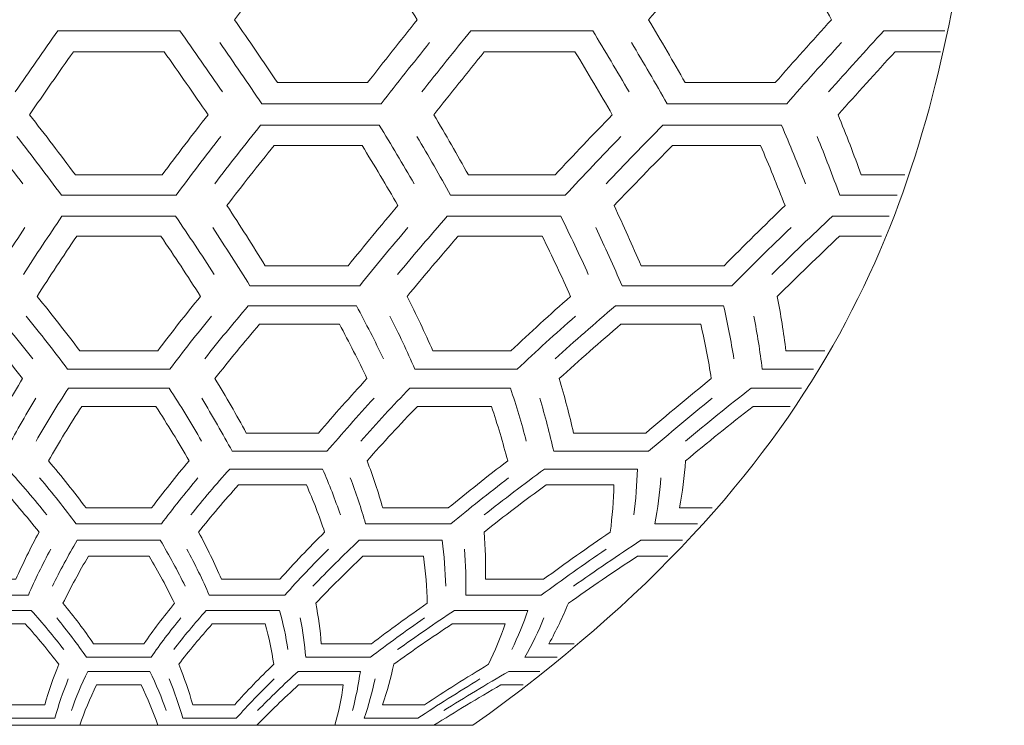
# Model space of a CAD drawing. Units: millimetres. Extents: x -393 to 605, y 32 to 182.
# Drawn here: x 433 to 493, y 32 to 74 of the extents above; entities that cross this region are included whole.
import ezdxf

# ---------------------------------------------------------------- set-up
doc = ezdxf.new("R2010")
doc.units = ezdxf.units.MM
doc.header["$MEASUREMENT"] = 0
doc.layers.add('DEFAULT', color=7, linetype='Continuous')

msp = doc.modelspace()

# ---------------------------------------------------------------- linework, layer by layer
at = {"layer": 'DEFAULT', "color": 1, "lineweight": 9}
for points, knots in [([(492.6339, 138.848), (492.6339, 108.2359), (492.6339, 92.9298), (489.956, 77.6235), (487.2774, 62.3175), (481.9202, 47.0114), (460.4915, 31.7054)], [0, 0, 0, 0, 0.5, 0.5, 0.5, 1, 1, 1, 1]), ([(446.0588, 74.4), (447.0175, 75.6703), (447.9917, 76.9405), (448.9798, 78.2108), (450.853, 78.2108), (452.7264, 78.2108), (454.5999, 78.2108), (455.4554, 76.9405), (456.2969, 75.6703), (457.1237, 74.4), (456.1063, 73.13), (455.1032, 71.8597), (454.1155, 70.5897), (452.3003, 70.5897), (450.4856, 70.5897), (448.6709, 70.5897), (447.8149, 71.8597), (446.9441, 73.13), (446.0588, 74.4)], [0, 0, 0, 0, 0.1666667, 0.1666667, 0.1666667, 0.3333333, 0.3333333, 0.3333333, 0.5, 0.5, 0.5, 0.6666667, 0.6666667, 0.6666667, 0.8333333, 0.8333333, 0.8333333, 1, 1, 1, 1]), ([(471.1156, 74.4), (472.2071, 75.6703), (473.3129, 76.9405), (474.433, 78.2108), (476.3064, 78.2108), (478.1793, 78.2108), (480.053, 78.2108), (480.7764, 76.9405), (481.4858, 75.6703), (482.1802, 74.4), (481.0304, 73.13), (479.8954, 71.8597), (478.7746, 70.5897), (476.9599, 70.5897), (475.145, 70.5897), (473.3302, 70.5897), (472.6066, 71.8597), (471.8684, 73.13), (471.1156, 74.4)], [0, 0, 0, 0, 0.1666667, 0.1666667, 0.1666667, 0.3333333, 0.3333333, 0.3333333, 0.5, 0.5, 0.5, 0.6666667, 0.6666667, 0.6666667, 0.8333333, 0.8333333, 0.8333333, 1, 1, 1, 1]), ([(439.0635, 73.7358), (437.8351, 73.7358), (436.6071, 73.7358), (435.3797, 73.7358), (434.5041, 72.5002), (433.6422, 71.2647), (432.7945, 70.0291)], [0, 0, 0, 0, 0.5, 0.5, 0.5, 1, 1, 1, 1]), ([(445.3319, 70.0291), (444.4842, 71.2647), (443.6224, 72.5002), (442.7469, 73.7358), (441.5185, 73.7358), (440.291, 73.7358), (439.0635, 73.7358)], [0, 0, 0, 0, 0.5, 0.5, 0.5, 1, 1, 1, 1]), ([(464.0501, 73.7358), (462.8224, 73.7358), (461.5947, 73.7358), (460.3663, 73.7358), (459.3629, 72.5002), (458.3724, 71.2647), (457.3958, 70.0291)], [0, 0, 0, 0, 0.5, 0.5, 0.5, 1, 1, 1, 1]), ([(469.933, 70.0291), (469.2139, 71.2647), (468.4809, 72.5002), (467.7338, 73.7358), (466.506, 73.7358), (465.2783, 73.7358), (464.0501, 73.7358)], [0, 0, 0, 0, 0.5, 0.5, 0.5, 1, 1, 1, 1]), ([(489.0377, 73.7358), (487.8097, 73.7358), (486.5815, 73.7358), (485.3541, 73.7358), (484.2212, 72.5002), (483.1021, 71.2647), (481.9965, 70.0291)], [0, 0, 0, 0, 0.5, 0.5, 0.5, 1, 1, 1, 1]), ([(457.8673, 73.0183), (456.8785, 71.7827), (455.9036, 70.5472), (454.9421, 69.3116), (452.5318, 69.3116), (450.1215, 69.3116), (447.7108, 69.3116), (446.878, 70.5472), (446.0317, 71.7827), (445.1717, 73.0183)], [0, 0, 0, 0, 0.3333333, 0.3333333, 0.3333333, 0.6666667, 0.6666667, 0.6666667, 1, 1, 1, 1]), ([(482.7798, 73.0183), (481.6628, 71.7827), (480.5585, 70.5472), (479.4686, 69.3116), (477.0583, 69.3116), (474.6478, 69.3116), (472.2375, 69.3116), (471.5334, 70.5472), (470.8152, 71.7827), (470.0839, 73.0183)], [0, 0, 0, 0, 0.3333333, 0.3333333, 0.3333333, 0.6666667, 0.6666667, 0.6666667, 1, 1, 1, 1]), ([(433.6629, 68.6471), (434.5339, 69.9176), (435.4191, 71.1877), (436.3196, 72.4579), (437.2338, 72.4579), (438.1483, 72.4579), (439.0635, 72.4579)], [0, 0, 0, 0, 0.5, 0.5, 0.5, 1, 1, 1, 1]), ([(439.0635, 72.4579), (439.978, 72.4579), (440.892, 72.4579), (441.8072, 72.4579), (442.707, 71.1877), (443.5922, 69.9176), (444.4632, 68.6471)], [0, 0, 0, 0, 0.5, 0.5, 0.5, 1, 1, 1, 1]), ([(458.1209, 68.6471), (459.1233, 69.9176), (460.141, 71.1877), (461.1738, 72.4579), (462.0881, 72.4579), (463.003, 72.4579), (463.9175, 72.4579)], [0, 0, 0, 0, 0.5, 0.5, 0.5, 1, 1, 1, 1]), ([(463.9175, 72.4579), (464.8318, 72.4579), (465.7463, 72.4579), (466.6612, 72.4579), (467.4288, 71.1877), (468.182, 69.9176), (468.9204, 68.6471)], [0, 0, 0, 0, 0.5, 0.5, 0.5, 1, 1, 1, 1]), ([(482.5776, 68.6471), (483.7131, 69.9176), (484.8633, 71.1877), (486.0278, 72.4579), (486.9421, 72.4579), (487.8566, 72.4579), (488.7715, 72.4579)], [0, 0, 0, 0, 0.5, 0.5, 0.5, 1, 1, 1, 1]), ([(439.0635, 65.008), (438.1882, 65.008), (437.3139, 65.008), (436.4389, 65.008), (435.5389, 66.2212), (434.6137, 67.4344), (433.6629, 68.6471)], [0, 0, 0, 0, 0.5, 0.5, 0.5, 1, 1, 1, 1]), ([(444.4632, 68.6471), (443.5131, 67.4344), (442.5877, 66.2212), (441.6877, 65.008), (440.8126, 65.008), (439.9376, 65.008), (439.0635, 65.008)], [0, 0, 0, 0, 0.5, 0.5, 0.5, 1, 1, 1, 1]), ([(462.8355, 65.008), (461.9609, 65.008), (461.0861, 65.008), (460.2111, 65.008), (459.5397, 66.2212), (458.8427, 67.4344), (458.1209, 68.6471)], [0, 0, 0, 0, 0.5, 0.5, 0.5, 1, 1, 1, 1]), ([(468.9204, 68.6471), (467.7418, 67.4344), (466.5883, 66.2212), (465.4599, 65.008), (464.5856, 65.008), (463.7103, 65.008), (462.8355, 65.008)], [0, 0, 0, 0, 0.5, 0.5, 0.5, 1, 1, 1, 1]), ([(486.6082, 65.008), (485.7334, 65.008), (484.8586, 65.008), (483.9838, 65.008), (483.5403, 66.2212), (483.0719, 67.4344), (482.5776, 68.6471)], [0, 0, 0, 0, 0.5, 0.5, 0.5, 1, 1, 1, 1]), ([(433.2591, 64.4728), (432.3572, 65.6527), (431.4315, 66.8327), (430.4821, 68.0128), (428.0901, 68.0128), (425.6981, 68.0128), (423.3059, 68.0128), (422.5785, 66.8327), (421.8753, 65.6527), (421.1956, 64.4728)], [0, 0, 0, 0, 0.3333333, 0.3333333, 0.3333333, 0.6666667, 0.6666667, 0.6666667, 1, 1, 1, 1]), ([(456.931, 64.4728), (456.2511, 65.6527), (455.5474, 66.8327), (454.8199, 68.0128), (452.4279, 68.0128), (450.0362, 68.0128), (447.644, 68.0128), (446.6943, 66.8327), (445.7687, 65.6527), (444.867, 64.4728)], [0, 0, 0, 0, 0.3333333, 0.3333333, 0.3333333, 0.6666667, 0.6666667, 0.6666667, 1, 1, 1, 1]), ([(480.6024, 64.4728), (480.145, 65.6527), (479.6635, 66.8327), (479.158, 68.0128), (476.7665, 68.0128), (474.3738, 68.0128), (471.9823, 68.0128), (470.8107, 66.8327), (469.6625, 65.6527), (468.5392, 64.4728)], [0, 0, 0, 0, 0.3333333, 0.3333333, 0.3333333, 0.6666667, 0.6666667, 0.6666667, 1, 1, 1, 1]), ([(439.0635, 63.7874), (437.9064, 63.7874), (436.7495, 63.7874), (435.5924, 63.7874), (434.7168, 64.9676), (433.8176, 66.1475), (432.8948, 67.3277)], [0, 0, 0, 0, 0.5, 0.5, 0.5, 1, 1, 1, 1]), ([(445.232, 67.3277), (444.3083, 66.1475), (443.4097, 64.9676), (442.5335, 63.7874), (441.3773, 63.7874), (440.2202, 63.7874), (439.0635, 63.7874)], [0, 0, 0, 0, 0.5, 0.5, 0.5, 1, 1, 1, 1]), ([(462.6057, 63.7874), (461.449, 63.7874), (460.2924, 63.7874), (459.135, 63.7874), (458.4817, 64.9676), (457.8046, 66.1475), (457.1033, 67.3277)], [0, 0, 0, 0, 0.5, 0.5, 0.5, 1, 1, 1, 1]), ([(469.4408, 67.3277), (468.2956, 66.1475), (467.1743, 64.9676), (466.0766, 63.7874), (464.9197, 63.7874), (463.7628, 63.7874), (462.6057, 63.7874)], [0, 0, 0, 0, 0.5, 0.5, 0.5, 1, 1, 1, 1]), ([(486.1488, 63.7874), (484.9919, 63.7874), (483.8348, 63.7874), (482.6779, 63.7874), (482.2465, 64.9676), (481.7917, 66.1475), (481.3123, 67.3277)], [0, 0, 0, 0, 0.5, 0.5, 0.5, 1, 1, 1, 1]), ([(445.603, 63.1531), (446.5294, 64.3661), (447.48, 65.5793), (448.4558, 66.7923), (450.2299, 66.7923), (452.0044, 66.7923), (453.779, 66.7923), (454.5267, 65.5793), (455.2494, 64.3661), (455.9466, 63.1531), (454.9202, 61.9399), (453.9187, 60.7266), (452.9429, 59.5134), (451.2694, 59.5134), (449.5956, 59.5134), (447.922, 59.5134), (447.1744, 60.7266), (446.4018, 61.9399), (445.603, 63.1531)], [0, 0, 0, 0, 0.1666667, 0.1666667, 0.1666667, 0.3333333, 0.3333333, 0.3333333, 0.5, 0.5, 0.5, 0.6666667, 0.6666667, 0.6666667, 0.8333333, 0.8333333, 0.8333333, 1, 1, 1, 1]), ([(469.0266, 63.1531), (470.1806, 64.3661), (471.3596, 65.5793), (472.5641, 66.7923), (474.3386, 66.7923), (476.1125, 66.7923), (477.887, 66.7923), (478.4063, 65.5793), (478.9008, 64.3661), (479.3702, 63.1531), (478.1152, 61.9399), (476.8858, 60.7266), (475.6814, 59.5134), (474.0073, 59.5134), (472.3342, 59.5134), (470.6609, 59.5134), (470.1409, 60.7266), (469.5965, 61.9399), (469.0266, 63.1531)], [0, 0, 0, 0, 0.1666667, 0.1666667, 0.1666667, 0.3333333, 0.3333333, 0.3333333, 0.5, 0.5, 0.5, 0.6666667, 0.6666667, 0.6666667, 0.8333333, 0.8333333, 0.8333333, 1, 1, 1, 1]), ([(439.0635, 62.5183), (437.918, 62.5183), (436.7725, 62.5183), (435.6275, 62.5183), (434.8264, 61.3381), (434.0486, 60.1584), (433.2947, 58.9782)], [0, 0, 0, 0, 0.5, 0.5, 0.5, 1, 1, 1, 1]), ([(444.8314, 58.9782), (444.0778, 60.1584), (443.3002, 61.3381), (442.4988, 62.5183), (441.3533, 62.5183), (440.2081, 62.5183), (439.0635, 62.5183)], [0, 0, 0, 0, 0.5, 0.5, 0.5, 1, 1, 1, 1]), ([(462.3668, 62.5183), (461.2223, 62.5183), (460.077, 62.5183), (458.9316, 62.5183), (457.908, 61.3381), (456.9082, 60.1584), (455.9324, 58.9782)], [0, 0, 0, 0, 0.5, 0.5, 0.5, 1, 1, 1, 1]), ([(467.469, 58.9782), (466.9374, 60.1584), (466.3825, 61.3381), (465.8028, 62.5183), (464.6578, 62.5183), (463.5123, 62.5183), (462.3668, 62.5183)], [0, 0, 0, 0, 0.5, 0.5, 0.5, 1, 1, 1, 1]), ([(485.6713, 62.5183), (484.5261, 62.5183), (483.3811, 62.5183), (482.2353, 62.5183), (480.9903, 61.3381), (479.768, 60.1584), (478.5705, 58.9782)], [0, 0, 0, 0, 0.5, 0.5, 0.5, 1, 1, 1, 1]), ([(433.3808, 61.8332), (432.606, 60.653), (431.8543, 59.473), (431.1271, 58.2928), (428.9143, 58.2928), (426.7027, 58.2928), (424.4904, 58.2928), (423.5412, 59.473), (422.5673, 60.653), (421.5704, 61.8332)], [0, 0, 0, 0, 0.3333333, 0.3333333, 0.3333333, 0.6666667, 0.6666667, 0.6666667, 1, 1, 1, 1]), ([(456.556, 61.8332), (455.5588, 60.653), (454.5854, 59.473), (453.6357, 58.2928), (451.4236, 58.2928), (449.2115, 58.2928), (446.999, 58.2928), (446.2715, 59.473), (445.521, 60.653), (444.7451, 61.8332)], [0, 0, 0, 0, 0.3333333, 0.3333333, 0.3333333, 0.6666667, 0.6666667, 0.6666667, 1, 1, 1, 1]), ([(479.7312, 61.8332), (478.5116, 60.653), (477.3159, 59.473), (476.1443, 58.2928), (473.9322, 58.2928), (471.7204, 58.2928), (469.5085, 58.2928), (469.0028, 59.473), (468.4736, 60.653), (467.9206, 61.8332)], [0, 0, 0, 0, 0.3333333, 0.3333333, 0.3333333, 0.6666667, 0.6666667, 0.6666667, 1, 1, 1, 1]), ([(434.1194, 57.6585), (434.8932, 58.8715), (435.6919, 60.0847), (436.5156, 61.2977), (437.365, 61.2977), (438.2142, 61.2977), (439.0635, 61.2977)], [0, 0, 0, 0, 0.5, 0.5, 0.5, 1, 1, 1, 1]), ([(439.0635, 61.2977), (439.9124, 61.2977), (440.7613, 61.2977), (441.6105, 61.2977), (442.4342, 60.0847), (443.2331, 58.8715), (444.0065, 57.6585)], [0, 0, 0, 0, 0.5, 0.5, 0.5, 1, 1, 1, 1]), ([(456.5092, 57.6585), (457.5109, 58.8715), (458.538, 60.0847), (459.5901, 61.2977), (460.4395, 61.2977), (461.2884, 61.2977), (462.1373, 61.2977)], [0, 0, 0, 0, 0.5, 0.5, 0.5, 1, 1, 1, 1]), ([(462.1373, 61.2977), (462.9864, 61.2977), (463.8355, 61.2977), (464.6847, 61.2977), (465.2802, 60.0847), (465.8506, 58.8715), (466.3958, 57.6585)], [0, 0, 0, 0, 0.5, 0.5, 0.5, 1, 1, 1, 1]), ([(478.8985, 57.6585), (480.1286, 58.8715), (481.3841, 60.0847), (482.6643, 61.2977), (483.5139, 61.2977), (484.3626, 61.2977), (485.2115, 61.2977)], [0, 0, 0, 0, 0.5, 0.5, 0.5, 1, 1, 1, 1]), ([(439.0635, 54.364), (438.2774, 54.364), (437.4914, 54.364), (436.7053, 54.364), (435.8816, 55.4622), (435.0196, 56.5603), (434.1194, 57.6585)], [0, 0, 0, 0, 0.5, 0.5, 0.5, 1, 1, 1, 1]), ([(444.0065, 57.6585), (443.1065, 56.5603), (442.2445, 55.4622), (441.4208, 54.364), (440.6354, 54.364), (439.8492, 54.364), (439.0635, 54.364)], [0, 0, 0, 0, 0.5, 0.5, 0.5, 1, 1, 1, 1]), ([(460.4207, 54.364), (459.6345, 54.364), (458.8484, 54.364), (458.0627, 54.364), (457.5824, 55.4622), (457.065, 56.5603), (456.5092, 57.6585)], [0, 0, 0, 0, 0.5, 0.5, 0.5, 1, 1, 1, 1]), ([(466.3958, 57.6585), (465.1521, 56.5603), (463.9463, 55.4622), (462.778, 54.364), (461.9921, 54.364), (461.2059, 54.364), (460.4207, 54.364)], [0, 0, 0, 0, 0.5, 0.5, 0.5, 1, 1, 1, 1]), ([(481.7776, 54.364), (480.9917, 54.364), (480.206, 54.364), (479.4196, 54.364), (479.2842, 55.4622), (479.1102, 56.5603), (478.8985, 57.6585)], [0, 0, 0, 0, 0.5, 0.5, 0.5, 1, 1, 1, 1]), ([(433.8637, 53.8794), (433.0229, 54.9479), (432.1452, 56.0159), (431.2321, 57.0841), (429.05, 57.0841), (426.8672, 57.0841), (424.6843, 57.0841), (424.1059, 56.0159), (423.5633, 54.9479), (423.0571, 53.8794)], [0, 0, 0, 0, 0.3333333, 0.3333333, 0.3333333, 0.6666667, 0.6666667, 0.6666667, 1, 1, 1, 1]), ([(455.0695, 53.8794), (454.5625, 54.9479), (454.0205, 56.0159), (453.4418, 57.0841), (451.2589, 57.0841), (449.0766, 57.0841), (446.8937, 57.0841), (445.9807, 56.0159), (445.1037, 54.9479), (444.2622, 53.8794)], [0, 0, 0, 0, 0.3333333, 0.3333333, 0.3333333, 0.6666667, 0.6666667, 0.6666667, 1, 1, 1, 1]), ([(476.2748, 53.8794), (476.1029, 54.9479), (475.8952, 56.0159), (475.6514, 57.0841), (473.4686, 57.0841), (471.286, 57.0841), (469.1031, 57.0841), (467.8554, 56.0159), (466.6441, 54.9479), (465.468, 53.8794)], [0, 0, 0, 0, 0.3333333, 0.3333333, 0.3333333, 0.6666667, 0.6666667, 0.6666667, 1, 1, 1, 1]), ([(439.0635, 53.2593), (438.0304, 53.2593), (436.9981, 53.2593), (435.966, 53.2593), (435.1643, 54.3271), (434.3266, 55.3956), (433.4535, 56.4639)], [0, 0, 0, 0, 0.5, 0.5, 0.5, 1, 1, 1, 1]), ([(444.6731, 56.4639), (443.7995, 55.3956), (442.9622, 54.3271), (442.1609, 53.2593), (441.1278, 53.2593), (440.0954, 53.2593), (439.0635, 53.2593)], [0, 0, 0, 0, 0.5, 0.5, 0.5, 1, 1, 1, 1]), ([(460.0744, 53.2593), (459.0414, 53.2593), (458.0092, 53.2593), (456.9769, 53.2593), (456.5101, 54.3271), (456.0072, 55.3956), (455.4682, 56.4639)], [0, 0, 0, 0, 0.5, 0.5, 0.5, 1, 1, 1, 1]), ([(466.6883, 56.4639), (465.4801, 55.3956), (464.308, 54.3271), (463.1715, 53.2593), (462.1396, 53.2593), (461.1063, 53.2593), (460.0744, 53.2593)], [0, 0, 0, 0, 0.5, 0.5, 0.5, 1, 1, 1, 1]), ([(481.0851, 53.2593), (480.053, 53.2593), (479.0201, 53.2593), (477.988, 53.2593), (477.8556, 54.3271), (477.6879, 55.3956), (477.4837, 56.4639)], [0, 0, 0, 0, 0.5, 0.5, 0.5, 1, 1, 1, 1]), ([(424.0486, 52.6849), (424.5664, 53.7829), (425.1235, 54.8811), (425.7176, 55.979), (427.327, 55.979), (428.9362, 55.979), (430.5451, 55.979), (431.4836, 54.8811), (432.3848, 53.7829), (433.247, 52.6849), (432.5768, 51.5865), (431.9437, 50.4883), (431.3495, 49.3904), (429.8925, 49.3904), (428.4352, 49.3904), (426.9779, 49.3904), (426.0394, 50.4883), (425.0629, 51.5865), (424.0486, 52.6849)], [0, 0, 0, 0, 0.1666667, 0.1666667, 0.1666667, 0.3333333, 0.3333333, 0.3333333, 0.5, 0.5, 0.5, 0.6666667, 0.6666667, 0.6666667, 0.8333333, 0.8333333, 0.8333333, 1, 1, 1, 1]), ([(444.8791, 52.6849), (445.7423, 53.7829), (446.6423, 54.8811), (447.581, 55.979), (449.1902, 55.979), (450.7988, 55.979), (452.4082, 55.979), (453.0031, 54.8811), (453.5594, 53.7829), (454.0782, 52.6849), (453.0634, 51.5865), (452.0872, 50.4883), (451.1482, 49.3904), (449.6914, 49.3904), (448.2346, 49.3904), (446.777, 49.3904), (446.1824, 50.4883), (445.5498, 51.5865), (444.8791, 52.6849)], [0, 0, 0, 0, 0.1666667, 0.1666667, 0.1666667, 0.3333333, 0.3333333, 0.3333333, 0.5, 0.5, 0.5, 0.6666667, 0.6666667, 0.6666667, 0.8333333, 0.8333333, 0.8333333, 1, 1, 1, 1]), ([(465.7104, 52.6849), (466.9172, 53.7829), (468.1618, 54.8811), (469.4449, 55.979), (471.0535, 55.979), (472.6629, 55.979), (474.2716, 55.979), (474.5218, 54.8811), (474.7343, 53.7829), (474.9095, 52.6849), (473.5508, 51.5865), (472.2297, 50.4883), (470.9471, 49.3904), (469.49, 49.3904), (468.0334, 49.3904), (466.5759, 49.3904), (466.3252, 50.4883), (466.0367, 51.5865), (465.7104, 52.6849)], [0, 0, 0, 0, 0.1666667, 0.1666667, 0.1666667, 0.3333333, 0.3333333, 0.3333333, 0.5, 0.5, 0.5, 0.6666667, 0.6666667, 0.6666667, 0.8333333, 0.8333333, 0.8333333, 1, 1, 1, 1]), ([(439.0635, 52.1105), (438.0483, 52.1105), (437.0337, 52.1105), (436.0189, 52.1105), (435.3286, 51.0423), (434.675, 49.9738), (434.0571, 48.9058)], [0, 0, 0, 0, 0.5, 0.5, 0.5, 1, 1, 1, 1]), ([(444.0694, 48.9058), (443.4513, 49.9738), (442.7975, 51.0423), (442.1076, 52.1105), (441.0928, 52.1105), (440.0781, 52.1105), (439.0635, 52.1105)], [0, 0, 0, 0, 0.5, 0.5, 0.5, 1, 1, 1, 1]), ([(459.7146, 52.1105), (458.6998, 52.1105), (457.6846, 52.1105), (456.6698, 52.1105), (455.6448, 51.0423), (454.6569, 49.9738), (453.7037, 48.9058)], [0, 0, 0, 0, 0.5, 0.5, 0.5, 1, 1, 1, 1]), ([(463.7165, 48.9058), (463.4334, 49.9738), (463.1143, 51.0423), (462.759, 52.1105), (461.7439, 52.1105), (460.7289, 52.1105), (459.7146, 52.1105)], [0, 0, 0, 0, 0.5, 0.5, 0.5, 1, 1, 1, 1]), ([(480.3653, 52.1105), (479.3507, 52.1105), (478.3359, 52.1105), (477.3212, 52.1105), (475.9615, 51.0423), (474.6383, 49.9738), (473.3507, 48.9058)], [0, 0, 0, 0, 0.5, 0.5, 0.5, 1, 1, 1, 1]), ([(434.0476, 51.49), (433.3969, 50.422), (432.7828, 49.3535), (432.2046, 48.2855), (430.2925, 48.2855), (428.3808, 48.2855), (426.4691, 48.2855), (425.556, 49.3535), (424.6068, 50.422), (423.6218, 51.49)], [0, 0, 0, 0, 0.3333333, 0.3333333, 0.3333333, 0.6666667, 0.6666667, 0.6666667, 1, 1, 1, 1]), ([(454.5038, 51.49), (453.5192, 50.422), (452.5705, 49.3535), (451.6575, 48.2855), (449.7456, 48.2855), (447.8336, 48.2855), (445.922, 48.2855), (445.343, 49.3535), (444.7292, 50.422), (444.079, 51.49)], [0, 0, 0, 0, 0.3333333, 0.3333333, 0.3333333, 0.6666667, 0.6666667, 0.6666667, 1, 1, 1, 1]), ([(474.961, 51.49), (473.6416, 50.422), (472.358, 49.3535), (471.1099, 48.2855), (469.1979, 48.2855), (467.2863, 48.2855), (465.3748, 48.2855), (465.1307, 49.3535), (464.8513, 50.422), (464.5357, 51.49)], [0, 0, 0, 0, 0.3333333, 0.3333333, 0.3333333, 0.6666667, 0.6666667, 0.6666667, 1, 1, 1, 1]), ([(434.8079, 47.7109), (435.4412, 48.8091), (436.1126, 49.9075), (436.8215, 51.0054), (437.5687, 51.0054), (438.3161, 51.0054), (439.0635, 51.0054)], [0, 0, 0, 0, 0.5, 0.5, 0.5, 1, 1, 1, 1]), ([(439.0635, 51.0054), (439.8105, 51.0054), (440.5576, 51.0054), (441.3046, 51.0054), (442.014, 49.9075), (442.6854, 48.8091), (443.3182, 47.7109)], [0, 0, 0, 0, 0.5, 0.5, 0.5, 1, 1, 1, 1]), ([(454.0811, 47.7109), (455.0581, 48.8091), (456.0733, 49.9075), (457.1266, 51.0054), (457.874, 51.0054), (458.6209, 51.0054), (459.3679, 51.0054)], [0, 0, 0, 0, 0.5, 0.5, 0.5, 1, 1, 1, 1]), ([(459.3679, 51.0054), (460.1155, 51.0054), (460.863, 51.0054), (461.6097, 51.0054), (461.9745, 49.9075), (462.3022, 48.8091), (462.5909, 47.7109)], [0, 0, 0, 0, 0.5, 0.5, 0.5, 1, 1, 1, 1]), ([(473.3535, 47.7109), (474.6751, 48.8091), (476.0345, 49.9075), (477.4317, 51.0054), (478.1784, 51.0054), (478.9253, 51.0054), (479.6727, 51.0054)], [0, 0, 0, 0, 0.5, 0.5, 0.5, 1, 1, 1, 1]), ([(439.0635, 44.855), (438.4024, 44.855), (437.7417, 44.855), (437.0813, 44.855), (436.3719, 45.8068), (435.6142, 46.7588), (434.8079, 47.7109)], [0, 0, 0, 0, 0.5, 0.5, 0.5, 1, 1, 1, 1]), ([(443.3182, 47.7109), (442.5119, 46.7588), (441.7542, 45.8068), (441.0453, 44.855), (440.3846, 44.855), (439.7237, 44.855), (439.0635, 44.855)], [0, 0, 0, 0, 0.5, 0.5, 0.5, 1, 1, 1, 1]), ([(457.0158, 44.855), (456.3549, 44.855), (455.6942, 44.855), (455.0338, 44.855), (454.7648, 45.8068), (454.4473, 46.7588), (454.0811, 47.7109)], [0, 0, 0, 0, 0.5, 0.5, 0.5, 1, 1, 1, 1]), ([(462.5909, 47.7109), (461.3447, 46.7588), (460.1472, 45.8068), (458.9976, 44.855), (458.3367, 44.855), (457.676, 44.855), (457.0158, 44.855)], [0, 0, 0, 0, 0.5, 0.5, 0.5, 1, 1, 1, 1]), ([(474.9682, 44.855), (474.3075, 44.855), (473.6466, 44.855), (472.9861, 44.855), (473.1575, 45.8068), (473.2799, 46.7588), (473.3535, 47.7109)], [0, 0, 0, 0, 0.5, 0.5, 0.5, 1, 1, 1, 1]), ([(434.709, 44.4346), (433.9685, 45.3607), (433.1821, 46.2871), (432.3489, 47.2132), (430.4774, 47.2132), (428.6063, 47.2132), (426.7343, 47.2132), (426.3296, 46.2871), (425.9717, 45.3607), (425.6589, 44.4346)], [0, 0, 0, 0, 0.3333333, 0.3333333, 0.3333333, 0.6666667, 0.6666667, 0.6666667, 1, 1, 1, 1]), ([(452.4672, 44.4346), (452.1544, 45.3607), (451.796, 46.2871), (451.3918, 47.2132), (449.5203, 47.2132), (447.6485, 47.2132), (445.7772, 47.2132), (444.9447, 46.2871), (444.1581, 45.3607), (443.4171, 44.4346)], [0, 0, 0, 0, 0.3333333, 0.3333333, 0.3333333, 0.6666667, 0.6666667, 0.6666667, 1, 1, 1, 1]), ([(470.2255, 44.4346), (470.341, 45.3607), (470.4109, 46.2871), (470.4342, 47.2132), (468.5627, 47.2132), (466.6914, 47.2132), (464.8197, 47.2132), (463.5591, 46.2871), (462.344, 45.3607), (461.1752, 44.4346)], [0, 0, 0, 0, 0.3333333, 0.3333333, 0.3333333, 0.6666667, 0.6666667, 0.6666667, 1, 1, 1, 1]), ([(439.0635, 43.897), (438.2025, 43.897), (437.3422, 43.897), (436.4819, 43.897), (435.7922, 44.8229), (435.0562, 45.7493), (434.2741, 46.6754)], [0, 0, 0, 0, 0.5, 0.5, 0.5, 1, 1, 1, 1]), ([(443.8525, 46.6754), (443.0706, 45.7493), (442.3343, 44.8229), (441.6444, 43.897), (440.7839, 43.897), (439.9238, 43.897), (439.0635, 43.897)], [0, 0, 0, 0, 0.5, 0.5, 0.5, 1, 1, 1, 1]), ([(456.5724, 43.897), (455.7123, 43.897), (454.8518, 43.897), (453.9915, 43.897), (453.7296, 44.8229), (453.422, 45.7493), (453.0682, 46.6754)], [0, 0, 0, 0, 0.5, 0.5, 0.5, 1, 1, 1, 1]), ([(462.6458, 46.6754), (461.4359, 45.7493), (460.2724, 44.8229), (459.1542, 43.897), (458.2935, 43.897), (457.4332, 43.897), (456.5724, 43.897)], [0, 0, 0, 0, 0.5, 0.5, 0.5, 1, 1, 1, 1]), ([(474.0822, 43.897), (473.2219, 43.897), (472.3613, 43.897), (471.501, 43.897), (471.6676, 44.8229), (471.7879, 45.7493), (471.8625, 46.6754)], [0, 0, 0, 0, 0.5, 0.5, 0.5, 1, 1, 1, 1]), ([(426.6084, 43.3989), (426.9271, 44.3512), (427.294, 45.303), (427.7096, 46.2552), (429.079, 46.2552), (430.4476, 46.2552), (431.8168, 46.2552), (432.6726, 45.303), (433.4799, 44.3512), (434.2387, 43.3989), (433.7256, 42.4468), (433.2612, 41.4948), (432.8451, 40.5428), (431.6708, 40.5428), (430.4961, 40.5428), (429.3219, 40.5428), (428.4659, 41.4948), (427.5611, 42.4468), (426.6084, 43.3989)], [0, 0, 0, 0, 0.1666667, 0.1666667, 0.1666667, 0.3333333, 0.3333333, 0.3333333, 0.5, 0.5, 0.5, 0.6666667, 0.6666667, 0.6666667, 0.8333333, 0.8333333, 0.8333333, 1, 1, 1, 1]), ([(443.8879, 43.3989), (444.6467, 44.3512), (445.454, 45.303), (446.3098, 46.2552), (447.6784, 46.2552), (449.0476, 46.2552), (450.4162, 46.2552), (450.8321, 45.303), (451.1995, 44.3512), (451.5182, 43.3989), (450.5647, 42.4468), (449.6605, 41.4948), (448.8047, 40.5428), (447.6297, 40.5428), (446.4552, 40.5428), (445.2808, 40.5428), (444.8651, 41.4948), (444.4005, 42.4468), (443.8879, 43.3989)], [0, 0, 0, 0, 0.1666667, 0.1666667, 0.1666667, 0.3333333, 0.3333333, 0.3333333, 0.5, 0.5, 0.5, 0.6666667, 0.6666667, 0.6666667, 0.8333333, 0.8333333, 0.8333333, 1, 1, 1, 1]), ([(461.1669, 43.3989), (462.3659, 44.3512), (463.6133, 45.303), (464.9095, 46.2552), (466.2786, 46.2552), (467.6473, 46.2552), (469.0164, 46.2552), (468.9921, 45.303), (468.9192, 44.3512), (468.798, 43.3989), (467.4044, 42.4468), (466.0595, 41.4948), (464.7638, 40.5428), (463.5893, 40.5428), (462.4148, 40.5428), (461.2401, 40.5428), (461.2644, 41.4948), (461.2401, 42.4468), (461.1669, 43.3989)], [0, 0, 0, 0, 0.1666667, 0.1666667, 0.1666667, 0.3333333, 0.3333333, 0.3333333, 0.5, 0.5, 0.5, 0.6666667, 0.6666667, 0.6666667, 0.8333333, 0.8333333, 0.8333333, 1, 1, 1, 1]), ([(439.0635, 42.9012), (438.2256, 42.9012), (437.3876, 42.9012), (436.5499, 42.9012), (436.0026, 41.9749), (435.5016, 41.0487), (435.0462, 40.1226)], [0, 0, 0, 0, 0.5, 0.5, 0.5, 1, 1, 1, 1]), ([(443.0803, 40.1226), (442.625, 41.0487), (442.1235, 41.9749), (441.5762, 42.9012), (440.7387, 42.9012), (439.9005, 42.9012), (439.0635, 42.9012)], [0, 0, 0, 0, 0.5, 0.5, 0.5, 1, 1, 1, 1]), ([(456.1123, 42.9012), (455.2746, 42.9012), (454.4371, 42.9012), (453.5991, 42.9012), (452.6238, 41.9749), (451.6941, 41.0487), (450.8112, 40.1226)], [0, 0, 0, 0, 0.5, 0.5, 0.5, 1, 1, 1, 1]), ([(458.8451, 40.1226), (458.8182, 41.0487), (458.7448, 41.9749), (458.6257, 42.9012), (457.788, 42.9012), (456.9502, 42.9012), (456.1123, 42.9012)], [0, 0, 0, 0, 0.5, 0.5, 0.5, 1, 1, 1, 1]), ([(473.162, 42.9012), (472.324, 42.9012), (471.4863, 42.9012), (470.6481, 42.9012), (469.245, 41.9749), (467.8875, 41.0487), (466.5761, 40.1226)], [0, 0, 0, 0, 0.5, 0.5, 0.5, 1, 1, 1, 1]), ([(434.944, 42.3632), (434.4473, 41.4371), (433.997, 40.5109), (433.5923, 39.5848), (432.0673, 39.5848), (430.5425, 39.5848), (429.0172, 39.5848), (428.185, 40.5109), (427.3059, 41.4371), (426.3816, 42.3632)], [0, 0, 0, 0, 0.3333333, 0.3333333, 0.3333333, 0.6666667, 0.6666667, 0.6666667, 1, 1, 1, 1]), ([(451.7445, 42.3632), (450.82, 41.4371), (449.9414, 40.5109), (449.1086, 39.5848), (447.5836, 39.5848), (446.0588, 39.5848), (444.5336, 39.5848), (444.1296, 40.5109), (443.6787, 41.4371), (443.1823, 42.3632)], [0, 0, 0, 0, 0.3333333, 0.3333333, 0.3333333, 0.6666667, 0.6666667, 0.6666667, 1, 1, 1, 1]), ([(468.5451, 42.3632), (467.1926, 41.4371), (465.8858, 40.5109), (464.625, 39.5848), (463.1, 39.5848), (461.5752, 39.5848), (460.05, 39.5848), (460.074, 40.5109), (460.0514, 41.4371), (459.9829, 42.3632)], [0, 0, 0, 0, 0.3333333, 0.3333333, 0.3333333, 0.6666667, 0.6666667, 0.6666667, 1, 1, 1, 1]), ([(435.6884, 39.0869), (436.1535, 40.0389), (436.6675, 40.991), (437.2298, 41.943), (437.8406, 41.943), (438.4525, 41.943), (439.0635, 41.943)], [0, 0, 0, 0, 0.5, 0.5, 0.5, 1, 1, 1, 1]), ([(439.0635, 41.943), (439.6743, 41.943), (440.2853, 41.943), (440.8961, 41.943), (441.4591, 40.991), (441.9726, 40.0389), (442.4382, 39.0869)], [0, 0, 0, 0, 0.5, 0.5, 0.5, 1, 1, 1, 1]), ([(450.9742, 39.0869), (451.8794, 40.0389), (452.8336, 40.991), (453.8365, 41.943), (454.4475, 41.943), (455.0585, 41.943), (455.6695, 41.943)], [0, 0, 0, 0, 0.5, 0.5, 0.5, 1, 1, 1, 1]), ([(455.6695, 41.943), (456.2805, 41.943), (456.892, 41.943), (457.503, 41.943), (457.6254, 40.991), (457.6989, 40.0389), (457.7245, 39.0869)], [0, 0, 0, 0, 0.5, 0.5, 0.5, 1, 1, 1, 1]), ([(466.2605, 39.0869), (467.6057, 40.0389), (469, 40.991), (470.4428, 41.943), (471.0535, 41.943), (471.6653, 41.943), (472.276, 41.943)], [0, 0, 0, 0, 0.5, 0.5, 0.5, 1, 1, 1, 1]), ([(439.0635, 36.6422), (438.5564, 36.6422), (438.0497, 36.6422), (437.5428, 36.6422), (436.9805, 37.4571), (436.3624, 38.272), (435.6884, 39.0869)], [0, 0, 0, 0, 0.5, 0.5, 0.5, 1, 1, 1, 1]), ([(442.4382, 39.0869), (441.7645, 38.272), (441.1458, 37.4571), (440.5836, 36.6422), (440.0766, 36.6422), (439.5697, 36.6422), (439.0635, 36.6422)], [0, 0, 0, 0, 0.5, 0.5, 0.5, 1, 1, 1, 1]), ([(452.835, 36.6422), (452.3281, 36.6422), (451.8219, 36.6422), (451.3145, 36.6422), (451.257, 37.4571), (451.1434, 38.272), (450.9742, 39.0869)], [0, 0, 0, 0, 0.5, 0.5, 0.5, 1, 1, 1, 1]), ([(457.7245, 39.0869), (456.546, 38.272), (455.4224, 37.4571), (454.3558, 36.6422), (453.8484, 36.6422), (453.3422, 36.6422), (452.835, 36.6422)], [0, 0, 0, 0, 0.5, 0.5, 0.5, 1, 1, 1, 1]), ([(466.6075, 36.6422), (466.1006, 36.6422), (465.5937, 36.6422), (465.087, 36.6422), (465.534, 37.4571), (465.9245, 38.272), (466.2605, 39.0869)], [0, 0, 0, 0, 0.5, 0.5, 0.5, 1, 1, 1, 1]), ([(435.7409, 36.2826), (435.1354, 37.0754), (434.4773, 37.8682), (433.7669, 38.6606), (432.2902, 38.6606), (430.8139, 38.6606), (429.3378, 38.6606), (429.1175, 37.8682), (428.9502, 37.0754), (428.8359, 36.2826)], [0, 0, 0, 0, 0.3333333, 0.3333333, 0.3333333, 0.6666667, 0.6666667, 0.6666667, 1, 1, 1, 1]), ([(439.0635, 35.8223), (438.4112, 35.8223), (437.7595, 35.8223), (437.1076, 35.8223), (436.5603, 36.6148), (435.9605, 37.4076), (435.3079, 38.2005)], [0, 0, 0, 0, 0.5, 0.5, 0.5, 1, 1, 1, 1]), ([(442.8184, 38.2005), (442.1656, 37.4076), (441.5655, 36.6148), (441.0187, 35.8223), (440.3668, 35.8223), (439.7149, 35.8223), (439.0635, 35.8223)], [0, 0, 0, 0, 0.5, 0.5, 0.5, 1, 1, 1, 1]), ([(449.29, 36.2826), (449.1759, 37.0754), (449.0086, 37.8682), (448.7892, 38.6606), (447.3127, 38.6606), (445.8359, 38.6606), (444.3596, 38.6606), (443.6488, 37.8682), (442.9905, 37.0754), (442.3852, 36.2826)], [0, 0, 0, 0, 0.3333333, 0.3333333, 0.3333333, 0.6666667, 0.6666667, 0.6666667, 1, 1, 1, 1]), ([(452.3274, 35.8223), (451.6753, 35.8223), (451.0239, 35.8223), (450.3718, 35.8223), (450.3157, 36.6148), (450.2064, 37.4076), (450.045, 38.2005)], [0, 0, 0, 0, 0.5, 0.5, 0.5, 1, 1, 1, 1]), ([(457.5551, 38.2005), (456.412, 37.4076), (455.3209, 36.6148), (454.2824, 35.8223), (453.6312, 35.8223), (452.9788, 35.8223), (452.3274, 35.8223)], [0, 0, 0, 0, 0.5, 0.5, 0.5, 1, 1, 1, 1]), ([(462.8398, 36.2826), (463.2162, 37.0754), (463.5399, 37.8682), (463.8111, 38.6606), (462.3343, 38.6606), (460.858, 38.6606), (459.3817, 38.6606), (458.1799, 37.8682), (457.0306, 37.0754), (455.9343, 36.2826)], [0, 0, 0, 0, 0.3333333, 0.3333333, 0.3333333, 0.6666667, 0.6666667, 0.6666667, 1, 1, 1, 1]), ([(465.5918, 35.8223), (464.9397, 35.8223), (464.2875, 35.8223), (463.6359, 35.8223), (464.0708, 36.6148), (464.4527, 37.4076), (464.7823, 38.2005)], [0, 0, 0, 0, 0.5, 0.5, 0.5, 1, 1, 1, 1]), ([(429.6929, 35.3961), (429.8072, 36.2111), (429.9776, 37.026), (430.2033, 37.8406), (431.2723, 37.8406), (432.3401, 37.8406), (433.4079, 37.8406), (434.1393, 37.026), (434.8138, 36.2111), (435.4331, 35.3961), (435.0961, 34.5812), (434.814, 33.7663), (434.588, 32.9514), (433.7429, 32.9514), (432.8974, 32.9514), (432.0523, 32.9514), (431.3213, 33.7663), (430.5349, 34.5812), (429.6929, 35.3961)], [0, 0, 0, 0, 0.1666667, 0.1666667, 0.1666667, 0.3333333, 0.3333333, 0.3333333, 0.5, 0.5, 0.5, 0.6666667, 0.6666667, 0.6666667, 0.8333333, 0.8333333, 0.8333333, 1, 1, 1, 1]), ([(442.6925, 35.3961), (443.3123, 36.2111), (443.9875, 37.026), (444.718, 37.8406), (445.786, 37.8406), (446.8543, 37.8406), (447.9225, 37.8406), (448.1483, 37.026), (448.3192, 36.2111), (448.4339, 35.3961), (447.5915, 34.5812), (446.8048, 33.7663), (446.0743, 32.9514), (445.229, 32.9514), (444.3836, 32.9514), (443.5381, 32.9514), (443.312, 33.7663), (443.0302, 34.5812), (442.6925, 35.3961)], [0, 0, 0, 0, 0.1666667, 0.1666667, 0.1666667, 0.3333333, 0.3333333, 0.3333333, 0.5, 0.5, 0.5, 0.6666667, 0.6666667, 0.6666667, 0.8333333, 0.8333333, 0.8333333, 1, 1, 1, 1]), ([(455.6928, 35.3961), (456.8174, 36.2111), (457.9964, 37.026), (459.2322, 37.8406), (460.3002, 37.8406), (461.3689, 37.8406), (462.4372, 37.8406), (462.1582, 37.026), (461.8236, 36.2111), (461.434, 35.3961), (460.087, 34.5812), (458.7956, 33.7663), (457.5603, 32.9514), (456.7147, 32.9514), (455.8694, 32.9514), (455.0241, 32.9514), (455.3028, 33.7663), (455.5258, 34.5812), (455.6928, 35.3961)], [0, 0, 0, 0, 0.1666667, 0.1666667, 0.1666667, 0.3333333, 0.3333333, 0.3333333, 0.5, 0.5, 0.5, 0.6666667, 0.6666667, 0.6666667, 0.8333333, 0.8333333, 0.8333333, 1, 1, 1, 1]), ([(439.0635, 34.97), (438.4371, 34.97), (437.8113, 34.97), (437.1861, 34.97), (436.8023, 34.1772), (436.471, 33.3847), (436.1934, 32.5921)], [0, 0, 0, 0, 0.5, 0.5, 0.5, 1, 1, 1, 1]), ([(441.9332, 32.5921), (441.6549, 33.3847), (441.3243, 34.1772), (440.9407, 34.97), (440.3148, 34.97), (439.6888, 34.97), (439.0635, 34.97)], [0, 0, 0, 0, 0.5, 0.5, 0.5, 1, 1, 1, 1]), ([(451.7991, 34.97), (451.1734, 34.97), (450.5474, 34.97), (449.9219, 34.97), (449.0476, 34.1772), (448.2258, 33.3847), (447.4567, 32.5921)], [0, 0, 0, 0, 0.5, 0.5, 0.5, 1, 1, 1, 1]), ([(453.1963, 32.5921), (453.4097, 33.3847), (453.5694, 34.1772), (453.6773, 34.97), (453.0511, 34.97), (452.4256, 34.97), (451.7991, 34.97)], [0, 0, 0, 0, 0.5, 0.5, 0.5, 1, 1, 1, 1]), ([(464.5357, 34.97), (463.9094, 34.97), (463.2839, 34.97), (462.6577, 34.97), (461.2926, 34.1772), (459.9798, 33.3847), (458.7196, 32.5921)], [0, 0, 0, 0, 0.5, 0.5, 0.5, 1, 1, 1, 1]), ([(436.0099, 34.5095), (435.685, 33.7169), (435.4127, 32.9243), (435.1922, 32.1315), (434.1137, 32.1315), (433.0345, 32.1315), (431.9553, 32.1315), (431.2447, 32.9243), (430.4812, 33.7169), (429.6653, 34.5095)], [0, 0, 0, 0, 0.3333333, 0.3333333, 0.3333333, 0.6666667, 0.6666667, 0.6666667, 1, 1, 1, 1]), ([(436.6974, 31.7054), (436.9805, 32.5203), (437.3187, 33.3352), (437.7129, 34.1501), (438.1628, 34.1501), (438.6136, 34.1501), (439.0635, 34.1501)], [0, 0, 0, 0, 0.5, 0.5, 0.5, 1, 1, 1, 1]), ([(439.0635, 34.1501), (439.5132, 34.1501), (439.963, 34.1501), (440.4129, 34.1501), (440.8069, 33.3352), (441.1458, 32.5203), (441.4291, 31.7054)], [0, 0, 0, 0, 0.5, 0.5, 0.5, 1, 1, 1, 1]), ([(448.4613, 34.5095), (447.6452, 33.7169), (446.8811, 32.9243), (446.1708, 32.1315), (445.0916, 32.1315), (444.0129, 32.1315), (442.9337, 32.1315), (442.7139, 32.9243), (442.441, 33.7169), (442.1159, 34.5095)], [0, 0, 0, 0, 0.3333333, 0.3333333, 0.3333333, 0.6666667, 0.6666667, 0.6666667, 1, 1, 1, 1]), ([(447.4118, 31.7054), (448.1996, 32.5203), (449.0426, 33.3352), (449.9419, 34.1501), (450.3917, 34.1501), (450.8416, 34.1501), (451.2917, 34.1501)], [0, 0, 0, 0, 0.5, 0.5, 0.5, 1, 1, 1, 1]), ([(451.2917, 34.1501), (451.7414, 34.1501), (452.1915, 34.1501), (452.6414, 34.1501), (452.5313, 33.3352), (452.365, 32.5203), (452.1428, 31.7054)], [0, 0, 0, 0, 0.5, 0.5, 0.5, 1, 1, 1, 1]), ([(460.9124, 34.5095), (459.6055, 33.7169), (458.351, 32.9243), (457.1492, 32.1315), (456.07, 32.1315), (454.991, 32.1315), (453.9121, 32.1315), (454.183, 32.9243), (454.4017, 33.7169), (454.5673, 34.5095)], [0, 0, 0, 0, 0.3333333, 0.3333333, 0.3333333, 0.6666667, 0.6666667, 0.6666667, 1, 1, 1, 1]), ([(458.1259, 31.7054), (459.418, 32.5203), (460.766, 33.3352), (462.1698, 34.1501), (462.6202, 34.1501), (463.0696, 34.1501), (463.5199, 34.1501)], [0, 0, 0, 0, 0.5, 0.5, 0.5, 1, 1, 1, 1])]:
    msp.add_open_spline(points, degree=3, knots=knots, dxfattribs=at)
msp.add_open_spline([(460.4915, 31.7054), (460.4915, 31.7054), (417.6346, 31.7054), (417.6346, 31.7054)], degree=3, dxfattribs=at)

doc.saveas('drawing.dxf')
